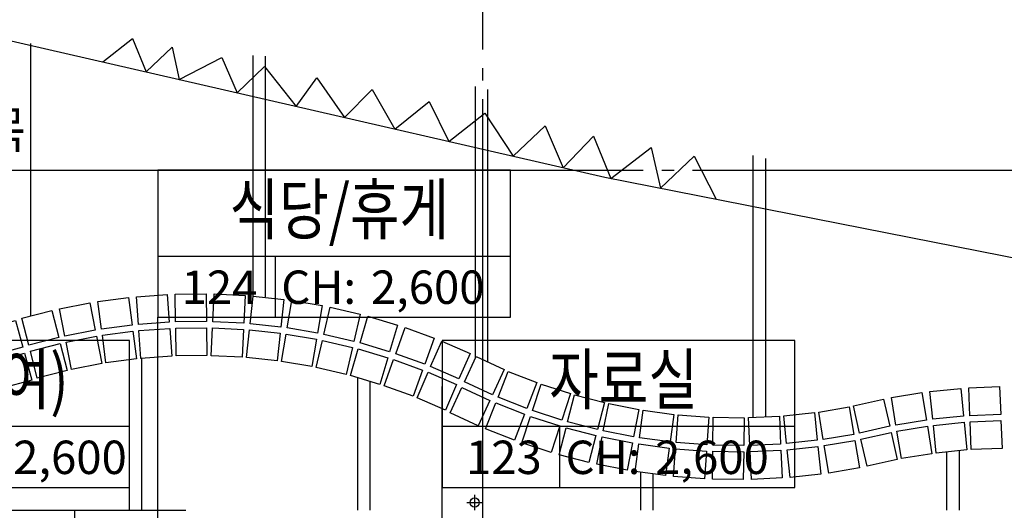
# Model space of a CAD drawing. Units: inches. Extents: x 5102862 to 6536099, y -1763616 to -1590648.
# Drawn here: x 5410149 to 5426091, y -1670024 to -1662088 of the extents above; entities that cross this region are included whole.
import ezdxf
from ezdxf.enums import TextEntityAlignment as Align

# ---------------------------------------------------------------- set-up
doc = ezdxf.new("R2010")
doc.units = ezdxf.units.IN
doc.header["$LTSCALE"] = 200
doc.header["$MEASUREMENT"] = 0
doc.linetypes.add('CEN_POS', pattern=[74, 70, -1.5, 1, -1.5])
for name, color, linetype in [('#land', 6, 'CONTINUOUS'), ('_text 01', 7, 'CONTINUOUS'), ('CEN', 226, 'CEN_POS'), ('ele3', 8, 'CONTINUOUS'), ('Etc', 9, 'CONTINUOUS'), ('FIN', 6, 'CONTINUOUS'), ('H', 8, 'CONTINUOUS'), ('sym3', 6, 'CONTINUOUS')]:
    doc.layers.add(name, color=color, linetype=linetype)
doc.layers.add('TEX', color=3, linetype='CONTINUOUS', lineweight=5)
doc.styles.add('HY울릉도L', font='txt')

# ---------------------------------------------------------------- blocks, each defined once
blk = doc.blocks.new('d2')
at = {"layer": '#land', "color": 1, "linetype": 'ByBlock', "ltscale": 2}
for points in [[(-250, 50), (-250, 500), (250, 500), (250, 50)], [(-250, -500), (-250, -50), (250, -50), (250, -500)]]:
    blk.add_lwpolyline(points, close=True, dxfattribs=at)
blk = doc.blocks.new('A$C25100CD0')
at = {"layer": 'sym3'}
for p, q in [((0, 989), (5708, 989)), ((1903, 0), (1903, 989))]:
    blk.add_line(p, q, dxfattribs=at)
blk.add_lwpolyline([(0, 2378), (0, 0), (5708, 0), (5708, 2378)], close=True, dxfattribs=at)
blk = doc.blocks.new('A$C62E93F46')
at = {"layer": 'sym3'}
for p, q in [((0, 4.944), (38.056, 4.944)), ((19.028, 0), (19.028, 4.944))]:
    blk.add_line(p, q, dxfattribs=at)
blk.add_lwpolyline([(0, 11.889), (0, 0), (38.056, 0), (38.056, 11.889)], close=True, dxfattribs=at)

msp = doc.modelspace()

# ---------------------------------------------------------------- linework, layer by layer
at = {"layer": '#land', "color": 5, "linetype": 'ByBlock', "ltscale": 2}
for p, q in [((5410327, -1666880.9), (5410327, -1662474)), ((5413930, -1666558.6), (5413930, -1662668.5)), ((5414130, -1666569.1), (5414130, -1662679.3)), ((5417527, -1667567.3), (5417527, -1663168.6)), ((5417727, -1667625.2), (5417727, -1663218.3)), ((5422027, -1668521.8), (5422027, -1664286)), ((5422227, -1668512.6), (5422227, -1664335.7)), ((5411926.4, -1670024), (5411926.4, -1667588.9)), ((5412126.4, -1670024), (5412126.4, -1667565.4)), ((5415621.7, -1670024), (5415621.7, -1667879.8)), ((5415821.7, -1670024), (5415821.7, -1667939.1)), ((5425362.6, -1670024), (5425362.6, -1669060.6)), ((5425162.6, -1670024), (5425162.6, -1669081.1)), ((5420204.3, -1670024), (5420204.3, -1669409.2)), ((5420404.3, -1670024), (5420404.3, -1669436.1))]:
    msp.add_line(p, q, dxfattribs=at)
at = {"layer": 'CEN'}
for p, q in [((5417640.9, -1648572.9), (5417640.9, -1724774)), ((5361844.4, -1664524), (5460744.4, -1664524))]:
    msp.add_line(p, q, dxfattribs=at)
at = {"layer": 'ele3'}
msp.add_line((5411040.9, -1670024), (5412840.9, -1670024), dxfattribs=at)
at = {"layer": 'Etc'}
for p, q in [((5417515.9, -1670024), (5417515.9, -1669774)), ((5417390.9, -1669899), (5417640.9, -1669899))]:
    msp.add_line(p, q, dxfattribs=at)
msp.add_circle((5417515.9, -1669899), 75, dxfattribs=at)
at = {"layer": 'FIN'}
for p in [(5408390.9, -1670024), (5411040.9, -1670224)]:
    msp.add_line(p, (5411040.9, -1670024), dxfattribs=at)
at = {"layer": 'H'}
for points in [[(5401006.1, -1653179.1), (5404092.3, -1659711.5), (5406414.5, -1661252), (5407304.2, -1661810.4), (5419620.9, -1664637.1), (5435170.5, -1667697), (5444443.7, -1667948.4), (5445153.4, -1668581.6), (5455271.3, -1668652.1)], [(5411495.9, -1662772.4), (5411974.4, -1662394.8), (5412197.5, -1662933.4), (5412618.3, -1662531), (5412731.7, -1663056), (5413421.7, -1662700.8), (5413669.2, -1663271.1), (5414112.4, -1662846.8), (5414627.8, -1663491.1), (5414960.1, -1663026), (5415406.9, -1663669.9), (5415857.5, -1663215.8), (5416225.3, -1663857.7), (5416780.3, -1663410.9), (5417094.5, -1664057.2), (5417681.6, -1663601.4), (5418136.2, -1664296.3), (5418658.1, -1663807.8), (5418948.3, -1664482.7), (5419439.9, -1663972.5), (5419717.5, -1664656.1), (5420372.5, -1664157.2), (5420523.4, -1664814.7), (5421067.3, -1664294.8), (5421426.2, -1664992.3)]]:
    msp.add_lwpolyline(points, dxfattribs=at)
at = {"layer": 'sym3', "linetype": 'ByBlock', "ltscale": 2}
for p, q in [((5412387.6, -1671987.6), (5412387.6, -1666901.8)), ((5416990.7, -1671987.6), (5416990.7, -1668024))]:
    msp.add_line(p, q, dxfattribs=at)

# ---------------------------------------------------------------- block references
at = {"layer": '#land', "linetype": 'ByBlock'}
for p, rotation in [((5412924.8, -1667024.7), 0.6777810283157663), ((5411136.5, -1667207.4), 10.99102130299302), ((5411728.6, -1667110.8), 7.553274529152639), ((5412325.4, -1667049.8), 4.115527807569911), ((5413524.6, -1667035.6), 357.2400342410589), ((5414122.7, -1667082.5), 353.802287462604), ((5414716.9, -1667165.1), 350.3645407586592), ((5410551.3, -1667339.4), 14.42876814428353), ((5415305, -1667283.2), 346.9267939785472), ((5409973.2, -1667500), 15.18933127159147), ((5415885.1, -1667436.4), 343.4890471498692), ((5416454.9, -1667624), 340.0513004418466), ((5417012.4, -1667845.5), 336.6135536560727), ((5417556.9, -1668097.4), 335.1403276115448), ((5418108.6, -1668333.2), 338.5780743688619), ((5418673.3, -1668535.4), 342.0158211167648), ((5425186.4, -1668576), 5.84610069070202), ((5425784.8, -1668532.9), 2.408353853767517), ((5419249.2, -1668703.5), 345.4535679163853), ((5424002.8, -1668769.5), 12.72159423564185), ((5424591.7, -1668655), 9.283847426006469), ((5419834.2, -1668836.7), 348.8913147327387), ((5420426, -1668934.5), 352.3290614594087), ((5423414.4, -1668886.4), 9.517795300300609), ((5421022.7, -1668996.7), 355.7668082507576), ((5421622.1, -1669023.1), 359.2045550025859), ((5422221.9, -1669013.4), 2.642301752508877), ((5422820.1, -1668967.8), 6.080048542002534)]:
    msp.add_blockref('d2', p, dxfattribs=dict(at, rotation=rotation))
at = {"layer": 'sym3', "linetype": 'ByBlock', "ltscale": 2}
for p in [(5412387.6, -1666901.8), (5416990.7, -1669653.5)]:
    msp.add_blockref('A$C25100CD0', p, dxfattribs=at)
at = {"layer": 'sym3', "linetype": 'ByBlock', "ltscale": 2, "xscale": 200, "yscale": 200, "zscale": 200}
msp.add_blockref('A$C62E93F46', (5404313.1, -1669653.5), dxfattribs=at)

# ---------------------------------------------------------------- texts
at = {"layer": '_text 01', "style": 'HY울릉도L', "width": 0.8}
msp.add_text('기존수목', height=600, dxfattribs=at).set_placement((5409036.8, -1664165.3), align=Align.CENTER)
for s, p in [('식당/휴게', (5415323.7, -1665258.2)), ('화장실-2(남,여)', (5408121.3, -1668009.9)), ('자료실', (5419926.8, -1668009.9))]:
    msp.add_text(s, height=800, dxfattribs=at).set_placement(p, align=Align.MIDDLE)
at = {"layer": 'TEX', "style": 'HY울릉도L'}
for s, p in [('124', (5413384.6, -1666685.5)), ('123', (5417987.7, -1669437.2))]:
    msp.add_text(s, height=540, dxfattribs=at).set_placement(p, align=Align.CENTER)
for p in [(5414384.1, -1666685.5), (5418987.2, -1669437.2)]:
    msp.add_text('CH:', height=540, dxfattribs=at).set_placement(p)
for p in [(5417675.1, -1666685.5), (5411883.5, -1669437.2), (5422278.2, -1669437.2)]:
    msp.add_text('2,600', height=540, dxfattribs=at).set_placement(p, align=Align.RIGHT)

doc.saveas('drawing.dxf')
